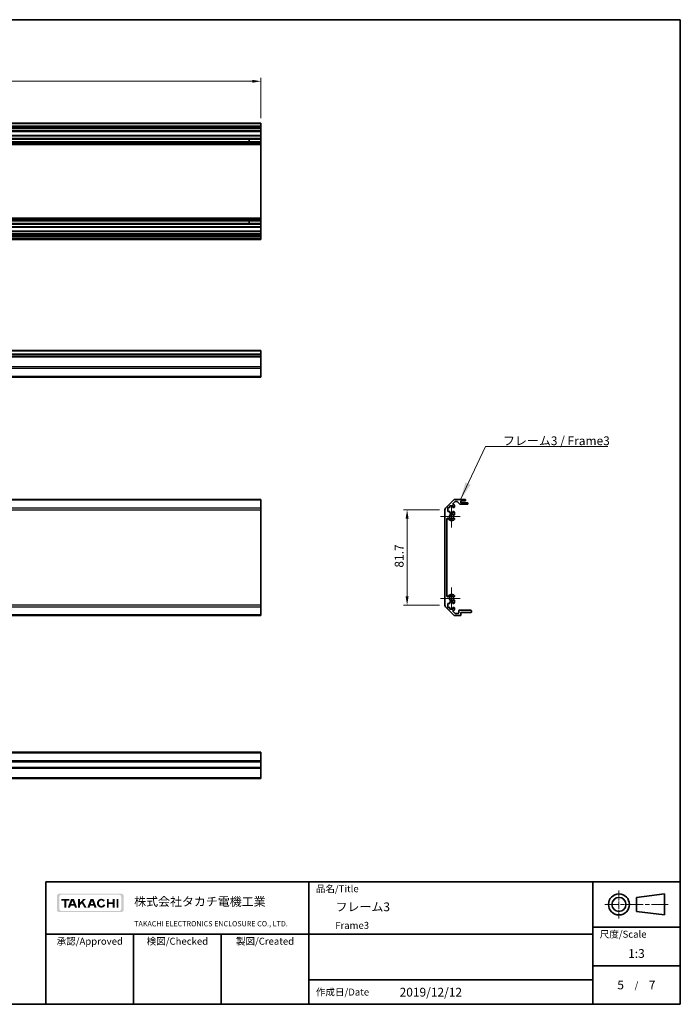
# Model space of a CAD drawing. Units: millimetres. Extents: x 0 to 11008, y -28 to 1686.
# Drawn here: x 6904 to 7469, y 0 to 843 of the extents above; entities that cross this region are included whole.
import ezdxf
from ezdxf.enums import TextEntityAlignment as Align

# ---------------------------------------------------------------- set-up
doc = ezdxf.new("R2010")
doc.units = ezdxf.units.MM
doc.linetypes.add('CHAIN', pattern=[0.35429999999999995, 0.2362, -0.0295, 0.0591, -0.0295])
for name, color, linetype, lineweight in [('Border (ISO)', 7, 'Continuous', 35), ('Center Mark (ISO)', 131, 'Continuous', 18), ('Dimension (ISO)', 7, 'Continuous', 18), ('Dimension (ISO) @ 1', 7, 'Continuous', 18), ('Hatch (ISO)', 1, 'Continuous', 18), ('Symbol (ISO)', 7, 'Continuous', 18), ('Title (ISO)', 7, 'Continuous', 35), ('Visible (ISO)', 7, 'Continuous', 35), ('Visible Narrow (ISO)', 7, 'Continuous', 25)]:
    doc.layers.add(name, color=color, linetype=linetype, lineweight=lineweight)
doc.styles.add('Note Text (TK)', font='txt')
doc.styles.add('Note Text (TK)English', font='arial.ttf')
doc.styles.add('文字スタイル40', font='txt')
doc.styles.add('文字スタイル64', font='arial.ttf')
doc.dimstyles.new('Default - Method 1b (TK)English', dxfattribs={"dimscale": 4, "dimtxt": 2.5, "dimasz": 2.5, "dimexe": 1, "dimexo": 1.499999999999999, "dimgap": 1, "dimtad": 1, "dimtoh": 1, "dimrnd": 1e-08, "dimdsep": 46, "dimtxsty": 'Note Text (TK)English', "dimcen": 0.09, "dimdle": 5, "dimclrd": 100, "dimclre": 100, "dimclrt": 7, "dimadec": 1, "dimazin": 1, "dimtfac": 1, "dimtmove": 0, "dimatfit": 3, "dimfxl": 1, "dimtolj": 1, "dimlwd": -1, "dimlwe": -1, "dimarcsym": 0})
doc.dimstyles.new('Default - Method 1b (TK)English$7', dxfattribs={"dimscale": 6, "dimtxt": 2.5, "dimasz": 2.5, "dimexe": 1, "dimexo": 1.499999999999999, "dimgap": 1, "dimtad": 1, "dimtoh": 1, "dimrnd": 1e-08, "dimdsep": 46, "dimtxsty": 'Note Text (TK)English', "dimcen": 0.09, "dimdle": 5, "dimclrd": 100, "dimclre": 100, "dimclrt": 7, "dimadec": 1, "dimazin": 1, "dimtfac": 1, "dimtmove": 0, "dimatfit": 3, "dimfxl": 1, "dimtolj": 1, "dimlwd": -1, "dimlwe": -1, "dimarcsym": 0})

# ---------------------------------------------------------------- blocks, each defined once
blk = doc.blocks.new('図面枠 tk図枠')
at = {"layer": 'Border (ISO)'}
for p, q in [((20.99999999999999, 289), (412, 289)), ((412, 289), (412, 8.000000000000007)), ((21.00000000000001, 8.000000000000007), (412, 8.000000000000007))]:
    blk.add_line(p, q, dxfattribs=at)
blk = doc.blocks.new('表題欄 tk表題欄-FCS□-□-150(W601～1000mm、D601～1000mm).dwg')
at = {"layer": 'Hatch (ISO)'}
h = blk.add_hatch(color=256, dxfattribs=at)
edge = h.paths.add_edge_path(flags=0)
edge.add_arc((95.57537688673352, 236.2990653650367), 0.5958259999999996, 269.9999999999897, 360)
edge.add_line((96.17120288673351, 236.2990653650368), (96.17120288673348, 239.7107813650365))
edge.add_arc((95.5753768867335, 239.7107813650366), 0.5958259999999996, 0, 90.0000000000068)
edge.add_line((95.57537688673342, 240.3066073650366), (79.13710888673356, 240.3066073650366))
edge.add_arc((79.13710888673353, 239.7107813650366), 0.5958259999999996, 89.99999999999744, 180)
edge.add_line((78.54128288673353, 239.7107813650365), (78.54128288673331, 236.2990653650368))
edge.add_arc((79.13710888673332, 236.2990653650365), 0.5958259999999996, 180, 270.0000000000231)
edge.add_line((79.13710888673356, 235.7032393650365), (95.57537688673342, 235.7032393650367))
edge = h.paths.add_edge_path()
edge.add_line((77.83935088673357, 239.9556413650366), (77.83935088673357, 236.0542053650368))
edge.add_arc((78.54128288673346, 236.0542053650367), 0.7019319999998935, 180, 270.0000000000087)
edge.add_line((78.54128288673357, 235.3522733650368), (96.17120288673352, 235.3522733650368))
edge.add_arc((96.17120288673351, 236.0542053650367), 0.7019319999998921, 270, 360)
edge.add_line((96.8731348867334, 236.0542053650368), (96.87313488673352, 239.9556413650366))
edge.add_arc((96.1712028867336, 239.9556413650367), 0.7019319999998921, 0, 90.00000000000873)
edge.add_line((96.17120288673348, 240.6575733650367), (78.54128288673357, 240.6575733650366))
edge.add_arc((78.54128288673357, 239.9556413650366), 0.7019319999999984, 90, 180)
for points in [[(79.07181288673355, 239.1476033650369), (79.07181288673355, 238.6578833650367), (79.92066088673353, 238.6578833650367), (79.92066088673353, 236.6581933650368), (80.50832488673353, 236.6581933650368), (80.50832488673353, 238.6578833650367), (81.35717288673355, 238.6578833650367), (81.35717288673355, 239.1476033650369)], [(85.68407849525303, 236.6581933650368), (84.9434673993943, 237.8918698287545), (84.41792288673358, 237.3246628822781), (84.41792288673358, 236.6581933650368), (83.89555488673355, 236.6581933650368), (83.89555488673355, 239.1476033650369), (84.41792288673358, 239.1476033650369), (84.41792288673358, 238.0993979968839), (85.38913556809511, 239.1476033650369), (86.10696490847272, 239.1476033650369), (85.31925422435492, 238.2974470774499), (86.30334488673353, 236.6581933650368)], [(92.09142939614459, 239.1476033650369), (92.09142939614459, 236.6581933650368), (92.60971639614465, 236.6581933650368), (92.60971639614465, 237.6580383650368), (93.76872039614462, 237.6580383650368), (93.76872039614462, 236.6581933650368), (94.28700739614459, 236.6581933650368), (94.28700739614459, 239.1476033650369), (93.76872039614462, 239.1476033650369), (93.76872039614462, 238.1477583650367), (92.60971639614465, 238.1477583650367), (92.60971639614465, 239.1476033650369)], [(94.84202339614467, 239.1476033650369), (94.84202339614467, 236.6581933650368), (95.36439139614473, 236.6581933650368), (95.36439139614473, 239.1476033650369)]]:
    blk.add_hatch(color=256, dxfattribs=at).paths.add_polyline_path(points)
h = blk.add_hatch(color=256, dxfattribs=at)
h.paths.add_polyline_path([(82.59020695886475, 237.7110913650368), (81.95242681460243, 237.7110913650368), (82.27131688673356, 238.5794973650367)], flags=0)
h.paths.add_polyline_path([(82.77903014574996, 237.1968853650368), (81.76360362771717, 237.1968853650368), (81.56578886050404, 236.6581933650368), (80.94907288673355, 236.6581933650368), (81.86321688673357, 239.1476033650369), (82.67941688673353, 239.1476033650369), (83.59356088673351, 236.6581933650368), (82.97684491296302, 236.6581933650368)])
h = blk.add_hatch(color=256, dxfattribs=at)
h.paths.add_polyline_path([(87.52707281460246, 237.7110913650368), (88.16485295886469, 237.7110913650368), (87.84596288673359, 238.5794973650367)], flags=0)
h.paths.add_polyline_path([(87.14043486050403, 236.6581933650368), (87.3382496277172, 237.1968853650368), (88.35367614574989, 237.1968853650368), (88.551490912963, 236.6581933650368), (89.16820688673343, 236.6581933650368), (88.25406288673352, 239.1476033650369), (87.43786288673356, 239.1476033650369), (86.52371888673358, 236.6581933650368)])
h = blk.add_hatch(color=256, dxfattribs=at)
edge = h.paths.add_edge_path()
edge.add_arc((90.52309888673334, 237.9028983650369), 1.273272000000011, 38.55054079078439, 336.5820184016556)
edge.add_line((91.69149139614446, 237.3968543650369), (91.17255542714857, 237.6216113977801))
edge.add_ellipse((90.52309888673352, 237.9028983650369), major_axis=(0, -0.7998759999999119), ratio=0.8673469387756529, start_angle=128.5505407907963, end_angle=426.582018401653, ccw=False)
edge.add_line((91.09381514418376, 238.3576891122095), (91.51887237036831, 238.6964075050431))
at = {"layer": 'Title (ISO)'}
for p, q in [((74.70882392282105, 244.052739026017), (255.7088239228211, 244.052739026017)), ((74.70882392282105, 209.052739026017), (74.70882392282105, 244.052739026017)), ((149.7088239228211, 244.052739026017), (149.7088239228211, 209.052739026017)), ((230.7088239228211, 244.052739026017), (230.7088239228211, 209.052739026017)), ((255.7088239228211, 244.052739026017), (255.7088239228211, 209.052739026017)), ((243.2088239228211, 239.552739026017), (251.2088239228211, 240.5527390260171)), ((243.2088239228211, 239.552739026017), (243.2088239228211, 235.552739026017)), ((251.2088239228211, 234.552739026017), (251.2088239228211, 240.5527390260171)), ((243.2088239228211, 235.552739026017), (251.2088239228211, 234.552739026017)), ((230.7088239228211, 231.052739026017), (255.7088239228211, 231.052739026017)), ((74.70882392282105, 229.052739026017), (230.7088239228211, 229.052739026017)), ((99.70882392282108, 229.052739026017), (99.70882392282108, 209.052739026017)), ((124.708823922821, 229.052739026017), (124.708823922821, 209.052739026017)), ((230.7088239228211, 220.052739026017), (255.7088239228211, 220.052739026017)), ((149.7088239228211, 216.052739026017), (230.7088239228211, 216.052739026017)), ((255.7088239228211, 209.052739026017), (74.70882392282105, 209.052739026017))]:
    blk.add_line(p, q, dxfattribs=at)
at = {"layer": 'Title (ISO)', "color": 4, "linetype": 'CHAIN', "lineweight": 18, "ltscale": 8.889559745788574}
blk.add_line((238.2088239228211, 241.552739026017), (238.2088239228211, 233.552739026017), dxfattribs=at)
at = {"layer": 'Title (ISO)', "color": 4, "linetype": 'CHAIN', "lineweight": 18, "ltscale": 20.00163269042969}
blk.add_line((252.2088239228211, 237.552739026017), (234.2088239228211, 237.552739026017), dxfattribs=at)
at = {"layer": 'Title (ISO)'}
for radius in [3, 2]:
    blk.add_circle((238.2088239228211, 237.552739026017), radius, dxfattribs=at)
at = {"layer": 'Title (ISO)', "color": 1, "char_height": 2.000000029802322, "line_spacing_factor": 1.5, "style": 'Note Text (TK)'}
for s, insert, attachment_point in [('\\fＭＳ Ｐゴシック|b0|i0;\\H2.0000;品名/Title', (151.708823922821, 242.052739026017), 4), ('\\fＭＳ Ｐゴシック|b0|i0;\\H2.0000;承認/Approved', (87.20882392282108, 227.052739026017), 5), ('\\fＭＳ Ｐゴシック|b0|i0;\\H2.0000;検図/Checked', (112.208823922821, 227.052739026017), 5), ('\\fＭＳ Ｐゴシック|b0|i0;\\H2.0000;製図/Created', (137.2088239228211, 227.052739026017), 5), ('\\fＭＳ Ｐゴシック|b0|i0;\\H2.0000;尺度/Scale', (232.7088239228211, 229.052739026017), 4), ('\\fＭＳ Ｐゴシック|b0|i0;\\H2.0000;作成日/Date', (151.708823922821, 212.552739026017), 4)]:
    blk.add_mtext(s, dxfattribs=dict(at, insert=insert, attachment_point=attachment_point))
at = {"layer": 'Title (ISO)', "color": 7, "line_spacing_factor": 1.5, "style": 'Note Text (TK)'}
for s, insert, char_height, attachment_point in [('株式会社タカチ電機工業', (99.87313488673345, 238.052739026017), 2.5, 4), ('\\fArial|b0|i0;\\H1.4986;TAKACHI ELECTRONICS ENCLOSURE CO., LTD.', (99.87313488673342, 232.052739026017), 1.49859994649887, 4), ('\\fＭＳ Ｐゴシック|b0|i0;\\H2.0000;/', (243.2088239228211, 214.552739026017), 2.000000029802322, 5)]:
    blk.add_mtext(s, dxfattribs=dict(at, insert=insert, char_height=char_height, attachment_point=attachment_point))
at = {"layer": 'Title (ISO)', "color": 7}
for tag, p, height, style in [('<品名>_001', (157.3395057354996, 235.5044435297737), 2.5, 'Note Text (TK)'), ('<Title>_001', (157.4305155958994, 230.5513747487906), 2.000000029802322, '文字スタイル64'), ('作成日_001', (175.6179145609817, 211.2601253517655), 2.5, 'Note Text (TK)'), ('<ページ_No.>_001', (238.166396298784, 213.2976230642162), 2.5, 'Note Text (TK)'), ('<総ページ数>_001', (246.7200286270059, 213.302739026017), 2.5, 'Note Text (TK)')]:
    blk.add_attdef(tag, p, '', height=height, dxfattribs=dict(at, style=style))
at = {"layer": 'Title (ISO)', "color": 7, "style": 'Note Text (TK)'}
blk.add_attdef('<尺度>', text='', height=2.5, dxfattribs=at).set_placement((243.2088239228211, 223.5527390260171), align=Align.MIDDLE_CENTER)
at = {"layer": 'Title (ISO)', "color": 7, "style": '文字スタイル40'}
blk.add_attdef('<型番>', text='', height=3.000000119209289, dxfattribs=at).set_placement((157.7088239228211, 221.552739026017), align=Align.MIDDLE_LEFT)
blk = doc.blocks.new('*D70')
at = {"layer": 'Defpoints', "color": 0}
for p in [(6656.064334939999, 790.2719097427351), (6656.064334939999, 754.2719097427351), (7110.06433494, 754.2719097427351)]:
    blk.add_point(p, dxfattribs=at)
at = {"layer": 'Dimension (ISO)', "color": 100}
for p, q in [((6656.064334939999, 758.7719097427351), (6656.064334939999, 793.2719097427351)), ((7110.06433494, 758.7719097427351), (7110.06433494, 793.2719097427351)), ((7102.56433494, 790.2719097427351), (6663.56433494, 790.2719097427351))]:
    blk.add_line(p, q, dxfattribs=at)
for points in [[(6663.56433494, 791.5219097427351), (6663.56433494, 789.0219097427351), (6656.064334939999, 790.2719097427351)], [(7102.56433494, 791.5219097427351), (7102.56433494, 789.0219097427351), (7110.06433494, 790.2719097427351)]]:
    blk.add_solid(points, dxfattribs=at)
at = {"layer": 'Dimension (ISO)', "color": 7, "insert": (6868.50252940587, 797.0219097427351), "char_height": 7.5, "attachment_point": 4, "style": 'Note Text (TK)English'}
blk.add_mtext('\\A1; D\\fＭＳ Ｐゴシック|b0|i0;\\H7.4619;-46', dxfattribs=at)
blk = doc.blocks.new('*D71')
at = {"layer": 'Defpoints', "color": 0}
for p in [(7235.149803836359, 423.4134535490765), (7267.468617844928, 423.4134535490765), (7267.468617844928, 341.6703077985687)]:
    blk.add_point(p, dxfattribs=at)
at = {"layer": 'Dimension (ISO)', "color": 100}
for p, q in [((7262.968617844929, 423.4134535490765), (7232.149803836358, 423.4134535490765)), ((7235.149803836359, 349.1703077985687), (7235.149803836359, 415.9134535490765)), ((7262.968617844929, 341.6703077985687), (7232.149803836358, 341.6703077985687))]:
    blk.add_line(p, q, dxfattribs=at)
for points in [[(7233.899803836358, 415.9134535490765), (7236.399803836359, 415.9134535490765), (7235.149803836359, 423.4134535490765)], [(7233.899803836358, 349.1703077985687), (7236.399803836359, 349.1703077985687), (7235.149803836359, 341.6703077985687)]]:
    blk.add_solid(points, dxfattribs=at)
at = {"layer": 'Dimension (ISO)', "color": 7, "insert": (7228.320506428445, 373.907026809402), "char_height": 7.5, "attachment_point": 4, "rotation": 90, "style": 'Note Text (TK)English'}
blk.add_mtext('\\A1;81.7', dxfattribs=at)

msp = doc.modelspace()

# ---------------------------------------------------------------- linework, layer by layer
at = {"layer": 'Center Mark (ISO)', "linetype": 'CHAIN', "ltscale": 6.889386177062988}
for p, q in [((7273.168617844925, 426.8418806738225), (7273.168617844925, 408.2418806738225)), ((7273.168617844925, 356.8418806738224), (7273.168617844925, 338.2418806738224))]:
    msp.add_line(p, q, dxfattribs=at)
at = {"layer": 'Center Mark (ISO)', "linetype": 'CHAIN', "ltscale": 6.22266149520874}
for p, q in [((7280.668617844924, 417.5418806738224), (7263.868617844924, 417.5418806738224)), ((7280.668617844924, 347.5418806738225), (7263.868617844924, 347.5418806738225))]:
    msp.add_line(p, q, dxfattribs=at)
at = {"layer": 'Visible (ISO)'}
for p, q in [((7110.06433494, 754.2719097427351), (6656.064334939999, 754.2719097427351)), ((7110.06433494, 751.7719097427406), (6656.064334939999, 751.7719097427406)), ((7110.06433494, 754.2719097427351), (7110.06433494, 753.7719097427355)), ((7110.06433494, 751.7719097427354), (7110.06433494, 753.7719097427355)), ((7110.06433494, 751.7719097427405), (7110.06433494, 751.2719097427408)), ((7110.06433494, 750.271909742741), (7110.06433494, 751.2719097427408)), ((7110.06433494, 750.271909742741), (7110.06433494, 749.7719097427406)), ((7110.06433494, 749.7719097427404), (6656.064334939999, 749.7719097427404)), ((7110.06433494, 747.271909742732), (6656.064334939999, 747.271909742732)), ((7110.06433494, 743.871909742732), (6656.064334939999, 743.871909742732)), ((7110.06433494, 749.7719097427322), (7110.06433494, 749.4219097427323)), ((7110.06433494, 747.7719097427323), (7110.06433494, 749.4219097427323)), ((7110.06433494, 747.7719097427323), (7110.06433494, 747.271909742732)), ((7110.06433494, 743.8719097427288), (7110.06433494, 747.2719097427288)), ((7110.06433494, 743.8719097427318), (7110.06433494, 743.3719097427322)), ((7110.06433494, 741.2445908183619), (7110.06433494, 743.3719097427322)), ((7110.06433494, 741.2445908183619), (6656.064334939999, 741.2445908183619)), ((7110.06433494, 740.7016617534445), (6656.064334939999, 740.7016617534445)), ((7110.06433494, 738.442157732019), (6656.064334939999, 738.442157732019)), ((7110.06433494, 737.8992286671026), (6656.064334939999, 737.8992286671026)), ((7110.06433494, 737.3850493842687), (6656.064334939999, 737.3850493842687)), ((7110.06433494, 736.171793315201), (6656.064334939999, 736.171793315201)), ((7100.064334939999, 740.7100719762252), (7100.064334939999, 738.4337475092385)), ((7110.06433494, 741.2445908183619), (7110.06433494, 740.7016617534445)), ((7110.06433494, 738.442157732017), (7110.06433494, 740.7016617534427)), ((7110.06433494, 738.442157732019), (7110.06433494, 737.8992286671026)), ((7110.06433494, 737.3850493842687), (7110.06433494, 737.8992286671026)), ((7110.06433494, 737.3850493842687), (7110.06433494, 737.0483014686231)), ((7110.06433494, 737.0483014686231), (7110.06433494, 736.171793315201)), ((7110.06433494, 672.9720261702582), (7110.06433494, 736.1717933151986)), ((7110.06433494, 672.9720261702604), (6656.064334939999, 672.9720261702604)), ((7110.06433494, 671.7587701011958), (6656.064334939999, 671.7587701011958)), ((7110.06433494, 671.2445908183616), (6656.064334939999, 671.2445908183616)), ((7110.06433494, 670.7016617534447), (6656.064334939999, 670.7016617534447)), ((7110.06433494, 668.4421577320189), (6656.064334939999, 668.4421577320189)), ((7110.06433494, 667.8992286671025), (6656.064334939999, 667.8992286671025)), ((7100.064334939999, 670.7100719762251), (7100.064334939999, 668.4337475092385)), ((7110.06433494, 672.9720261702604), (7110.06433494, 672.095518016841)), ((7110.06433494, 672.095518016841), (7110.06433494, 671.7587701011958)), ((7110.06433494, 671.2445908183616), (7110.06433494, 671.7587701011958)), ((7110.06433494, 671.2445908183616), (7110.06433494, 670.7016617534446)), ((7110.06433494, 668.4421577320169), (7110.06433494, 670.7016617534427)), ((7110.06433494, 668.4421577320189), (7110.06433494, 667.8992286671025)), ((7110.06433494, 665.7719097427323), (7110.06433494, 667.8992286671025)), ((7110.06433494, 665.2719097427319), (6656.064334939999, 665.2719097427319)), ((7110.06433494, 661.871909742732), (6656.064334939999, 661.871909742732)), ((7110.06433494, 659.2219097427318), (6656.064334939999, 659.2219097427318)), ((7110.06433494, 658.9219097427386), (6656.064334939999, 658.9219097427386)), ((7110.06433494, 657.7219097427387), (6656.064334939999, 657.7219097427387)), ((7110.06433494, 665.7719097427323), (7110.06433494, 665.2719097427319)), ((7110.06433494, 661.8719097427288), (7110.06433494, 665.2719097427287)), ((7110.06433494, 661.8719097427319), (7110.06433494, 661.3719097427321)), ((7110.06433494, 659.7219097427322), (7110.06433494, 661.3719097427321)), ((7110.06433494, 659.7219097427322), (7110.06433494, 659.2219097427318)), ((7110.06433494, 658.9219097427315), (7110.06433494, 659.2219097427316)), ((7110.06433494, 658.9219097427386), (7110.06433494, 658.4219097427391)), ((7110.06433494, 658.221909742739), (7110.06433494, 658.4219097427391)), ((7110.06433494, 658.221909742739), (7110.06433494, 657.7219097427387)), ((7110.06433494, 656.0719097427354), (7110.06433494, 657.7219097427355)), ((7110.06433494, 656.0719097427376), (6656.064334939999, 656.0719097427376)), ((7110.06433494, 654.8719097427374), (6656.064334939999, 654.8719097427374)), ((7110.06433494, 656.0719097427376), (7110.06433494, 655.571909742738)), ((7110.06433494, 655.3719097427379), (7110.06433494, 655.571909742738)), ((7110.06433494, 655.3719097427379), (7110.06433494, 654.8719097427374)), ((7110.064334939953, 559.690301896274), (6656.064334939954, 559.690301896274)), ((7110.064334939953, 556.6903018963013), (6656.064334939954, 556.6903018963013)), ((7110.064334939953, 559.690301896274), (7110.064334939953, 559.1903018962741)), ((7110.064334939953, 556.6903018962741), (7110.064334939953, 559.1903018962741)), ((7110.064334939953, 556.6903018963013), (7110.064334939953, 556.1903018963014)), ((7110.064334939953, 554.6903018963022), (6656.064334939954, 554.6903018963022)), ((7110.064334939953, 554.6903018963014), (7110.064334939953, 556.1903018963014)), ((7110.064334939953, 554.6903018963022), (7110.064334939953, 554.1903018963023)), ((7110.064334939953, 545.8187290210485), (7110.064334939953, 554.1903018963023)), ((7110.064334939953, 545.8187290210485), (7110.064334939953, 544.4045154586753)), ((7110.064334939953, 537.576088333927), (7110.064334939953, 544.4045154586753)), ((6656.064334939954, 536.9903018962998), (7110.064334939953, 536.9903018962998)), ((7110.064334939953, 537.5760883339271), (7110.064334939953, 536.9903018962998)), ((7110.064334939905, 432.2418806738223), (6656.064334939904, 432.2418806738223)), ((7110.064334939905, 432.2418806738225), (7110.064334939905, 431.6560942361954)), ((7110.064334939905, 424.8276671114492), (7110.064334939905, 431.6560942361954)), ((7268.054404282551, 424.8276671114492), (7274.882831407298, 431.6560942361954)), ((7276.06775564779, 430.2954340644156), (7274.51775564779, 428.7454340644156)), ((7276.297044969671, 432.2418806738223), (7284.668617844925, 432.2418806738223)), ((7277.944084812769, 430.4418806738224), (7276.421309038383, 430.4418806738224)), ((7280.019446217737, 428.3596987544074), (7278.317789472111, 430.2740625932373)), ((7281.168617844925, 431.0418806738224), (7281.168617844925, 429.3918806738223)), ((7284.668617844925, 431.0418806738224), (7281.168617844925, 431.0418806738224)), ((7285.168617844924, 431.7418806738224), (7285.168617844924, 431.5418806738224)), ((7110.064334939905, 424.8276671114492), (7110.064334939905, 423.4134535490762)), ((7110.064334939905, 341.6703077985686), (7110.064334939905, 423.4134535490762)), ((7267.468617844925, 341.6703077985686), (7267.468617844925, 423.4134535490762)), ((7269.918617844925, 425.2418806738225), (7269.918617844925, 421.8418806738224)), ((7271.618617844925, 425.2418806738225), (7269.918617844925, 425.2418806738225)), ((7269.918617844925, 421.8418806738224), (7271.618617844925, 421.8418806738224)), ((7271.618617844925, 426.6418806738223), (7271.618617844925, 425.2418806738225)), ((7274.418617844924, 426.6418806738223), (7271.618617844925, 426.6418806738223)), ((7271.618617844925, 421.8418806738224), (7271.618617844925, 420.4418806738224)), ((7274.418617844924, 425.2418806738225), (7274.418617844924, 426.6418806738223)), ((7275.168617844925, 425.2418806738225), (7274.418617844924, 425.2418806738225)), ((7274.418617844924, 421.8418806738224), (7275.168617844925, 421.8418806738224)), ((7274.418617844924, 420.4418806738224), (7274.418617844924, 421.8418806738224)), ((7274.871309038383, 427.8918806738224), (7275.168617844925, 427.8918806738224)), ((7275.668617844925, 427.3918806738223), (7275.668617844925, 425.7418806738224)), ((7286.668617844924, 428.1918806738224), (7280.39315087708, 428.1918806738224)), ((7281.168617844925, 429.3918806738223), (7286.668617844924, 429.3918806738225)), ((7287.168617844925, 428.8918806738224), (7287.168617844925, 428.6918806738224)), ((7269.268617844925, 415.6321411580321), (7269.268617844925, 349.4516201896128)), ((7271.618617844925, 420.4418806738224), (7274.418617844924, 420.4418806738224)), ((7275.668617844925, 421.3418806738223), (7275.668617844925, 419.214561749452)), ((7275.668617844925, 415.8691995981928), (7275.668728097643, 415.355020315359)), ((7275.668728097643, 349.7287410322859), (7275.668617844925, 349.2145617494521)), ((7275.668617844925, 345.8691995981926), (7275.668617844925, 343.7418806738224)), ((7110.064334939905, 341.6703077985686), (7110.064334939905, 340.2560942361955)), ((7110.064334939905, 333.4276671114493), (7110.064334939905, 340.2560942361955)), ((7274.882831407298, 333.4276671114493), (7268.054404282551, 340.2560942361955)), ((7269.918617844925, 343.2418806738224), (7269.918617844925, 339.8418806738224)), ((7271.618617844925, 343.2418806738224), (7269.918617844925, 343.2418806738224)), ((7269.918617844925, 339.8418806738224), (7271.618617844925, 339.8418806738224)), ((7271.618617844925, 344.6418806738224), (7271.618617844925, 343.2418806738224)), ((7274.418617844924, 344.6418806738224), (7271.618617844925, 344.6418806738224)), ((7271.618617844925, 339.8418806738224), (7271.618617844925, 338.4418806738224)), ((7271.618617844925, 338.4418806738224), (7274.418617844924, 338.4418806738224)), ((7274.418617844924, 343.2418806738224), (7274.418617844924, 344.6418806738224)), ((7275.168617844925, 343.2418806738224), (7274.418617844924, 343.2418806738224)), ((7274.418617844924, 339.8418806738224), (7275.168617844925, 339.8418806738224)), ((7274.418617844924, 338.4418806738224), (7274.418617844924, 339.8418806738224)), ((7275.668617844925, 339.3418806738224), (7275.668617844925, 337.6918806738224)), ((7279.868617844925, 337.3418806738224), (7289.668617844924, 337.3418806738224)), ((7110.064334939905, 332.8418806738224), (6656.064334939904, 332.8418806738224)), ((7110.064334939905, 333.4276671114493), (7110.064334939905, 332.8418806738224)), ((7274.51775564779, 336.3383272832292), (7276.06775564779, 334.7883272832291)), ((7275.168617844925, 337.1918806738224), (7274.871309038383, 337.1918806738224)), ((7280.668617844924, 332.8418806738224), (7276.297044969671, 332.8418806738224)), ((7276.421309038383, 334.6418806738224), (7278.868617844924, 334.6418806738224)), ((7279.368617844925, 335.1418806738224), (7279.368617844925, 336.8418806738224)), ((7281.168617844925, 335.3418806738224), (7281.168617844925, 333.3418806738224)), ((7289.668617844924, 335.3418806738224), (7281.168617844925, 335.3418806738224)), ((7290.168617844925, 336.8418806738224), (7290.168617844925, 335.8418806738224)), ((7110.064334939851, 216.0118090085511), (6656.064334939852, 216.0118090085511)), ((7110.064334939851, 216.0118090085511), (7110.064334939851, 215.4260225709238)), ((7110.064334939851, 208.5975954461756), (7110.064334939851, 215.4260225709238)), ((7110.064334939851, 208.5975954461756), (7110.064334939851, 207.1833818838023)), ((7110.064334939851, 202.8118090085485), (7110.064334939851, 207.1833818838023)), ((7110.064334939851, 202.8118090085485), (7110.064334939851, 202.3118090085487)), ((7110.064334939851, 202.3118090085487), (6656.064334939852, 202.3118090085487)), ((7110.064334939851, 193.8118090085492), (7110.064334939851, 202.3118090085493)), ((7110.064334939851, 193.3118090085494), (6656.064334939852, 193.3118090085494)), ((7110.064334939851, 193.8118090085492), (7110.064334939851, 193.3118090085494))]:
    msp.add_line(p, q, dxfattribs=at)
for centre, radius, start, end in [((7276.297044969671, 430.2418806738224), 2.00000000000002, 90, 135.0000000000059), ((7276.421309038383, 429.9418806738225), 0.4999999999999583, 90, 135.0000000000091), ((7277.944084812769, 429.9418806738223), 0.500000000000015, 41.63353933656312, 90), ((7284.668617844925, 431.7418806738224), 0.4999999999999937, 0, 90), ((7284.668617844925, 431.5418806738224), 0.4999999999999983, 270, 0), ((7269.468617844925, 423.4134535490762), 1.999999999999997, 135.0000000000053, 180), ((7274.871309038383, 428.3918806738223), 0.4999999999999936, 135.0000000000048, 270), ((7275.168617844925, 427.3918806738223), 0.4999999999999983, 0, 90), ((7275.168617844925, 425.7418806738224), 0.4999999999999983, 270, 0), ((7275.168617844925, 421.3418806738223), 0.5000000000000006, 0, 90), ((7280.39315087708, 428.6918806738224), 0.4999999999999804, 221.6335393365606, 270), ((7286.668617844924, 428.8918806738224), 0.4999999999999983, 0, 90), ((7286.668617844924, 428.6918806738224), 0.4999999999999916, 270, 0), ((7269.768357360715, 415.6321411580321), 0.499739515790288, 29.32052936234435, 180), ((7273.168617844925, 417.5418806738224), 3.400116427529798, 209.3205293623427, 312.0797868606126), ((7273.168617844925, 417.5418806738224), 1.799999999999998, 47.92021313938751, 312.079786860613), ((7274.911046373488, 419.4716326845353), 0.7999999999999945, 227.9202131393879, 341.2560987676165), ((7274.911046373488, 415.6121286631096), 0.7999999999999998, 18.74390123238334, 132.0797868606121), ((7274.911046373488, 415.6121286631096), 0.8001164275298556, 312.079786860611, 341.2560987676066), ((7269.768357360715, 349.4516201896128), 0.4997395157902901, 180, 330.6794706376261), ((7273.168617844925, 347.5418806738225), 3.400116427529795, 47.92021313938771, 150.6794706376578), ((7273.168617844925, 347.5418806738225), 1.800000000000002, 47.92021313938751, 312.0797868606125), ((7274.911046373488, 349.4716326845353), 0.8000000000000046, 227.9202131393879, 341.2560987676134), ((7274.911046373488, 345.6121286631095), 0.8000000000000015, 18.74390123237693, 132.0797868606121), ((7274.911046373488, 349.4716326845352), 0.8001164275298664, 18.74390123239027, 47.92021313938997), ((7269.468617844925, 341.6703077985686), 1.99999999999999, 180, 224.999999999994), ((7275.168617844925, 343.7418806738224), 0.4999999999999993, 270, 0), ((7275.168617844925, 339.3418806738224), 0.4999999999999983, 0, 90), ((7275.168617844925, 337.6918806738224), 0.4999999999999971, 270, 0), ((7279.868617844925, 336.8418806738224), 0.4999999999999937, 90, 180), ((7289.668617844924, 336.8418806738224), 0.4999999999999983, 0, 90), ((7274.871309038383, 336.6918806738224), 0.5000000000000071, 90, 224.9999999999929), ((7276.297044969671, 334.8418806738224), 2.000000000000019, 224.9999999999947, 270), ((7276.421309038383, 335.1418806738225), 0.5000000000000141, 224.9999999999952, 270), ((7278.868617844924, 335.1418806738224), 0.4999999999999983, 270, 0), ((7280.668617844924, 333.3418806738224), 0.4999999999999983, 270, 0), ((7289.668617844924, 335.8418806738224), 0.4999999999999983, 270, 0)]:
    msp.add_arc(centre, radius, start, end, dxfattribs=at)
at = {"layer": 'Visible Narrow (ISO)'}
for p, q in [((7110.06433494, 753.7719097427355), (6656.064334939999, 753.7719097427355)), ((7110.06433494, 751.2719097427408), (6656.064334939999, 751.2719097427408)), ((7110.06433494, 750.271909742741), (6656.064334939999, 750.271909742741)), ((7110.06433494, 749.4219097427323), (6656.064334939999, 749.4219097427323)), ((7110.06433494, 747.7719097427323), (6656.064334939999, 747.7719097427323)), ((7110.06433494, 743.3719097427322), (6656.064334939999, 743.3719097427322)), ((7110.06433494, 737.0483014686231), (6656.064334939999, 737.0483014686231)), ((7100.064334939999, 740.7100719762252), (7110.06433494, 740.7100719762252)), ((7110.06433494, 738.4337475092385), (7100.064334939999, 738.4337475092385)), ((7110.06433494, 672.0955180168411), (6656.064334939999, 672.0955180168411)), ((7100.064334939999, 670.7100719762251), (7110.06433494, 670.7100719762251)), ((7110.06433494, 668.4337475092385), (7100.064334939999, 668.4337475092385)), ((7110.06433494, 665.7719097427323), (6656.064334939999, 665.7719097427323)), ((7110.06433494, 661.3719097427321), (6656.064334939999, 661.3719097427321)), ((7110.06433494, 659.7219097427322), (6656.064334939999, 659.7219097427322)), ((7110.06433494, 658.4219097427391), (6656.064334939999, 658.4219097427391)), ((7110.06433494, 658.221909742739), (6656.064334939999, 658.221909742739)), ((7110.06433494, 655.571909742738), (6656.064334939999, 655.571909742738)), ((7110.06433494, 655.3719097427379), (6656.064334939999, 655.3719097427379)), ((7110.064334939953, 559.1903018962741), (6656.064334939954, 559.1903018962741)), ((7110.064334939953, 556.1903018963014), (6656.064334939954, 556.1903018963014)), ((7110.064334939953, 554.1903018963023), (6656.064334939954, 554.1903018963023)), ((7110.064334939953, 545.8187290210485), (6656.064334939954, 545.8187290210485)), ((7110.064334939953, 544.4045154586753), (6656.064334939954, 544.4045154586753)), ((7110.064334939953, 537.576088333927), (6656.064334939954, 537.576088333927)), ((7110.064334939905, 431.6560942361954), (6656.064334939904, 431.6560942361954)), ((7110.064334939905, 424.8276671114492), (6656.064334939904, 424.8276671114492)), ((6656.064334939904, 423.4134535490762), (7110.064334939905, 423.4134535490762)), ((7110.064334939905, 341.6703077985686), (6656.064334939904, 341.6703077985686)), ((6656.064334939904, 340.2560942361955), (7110.064334939905, 340.2560942361955)), ((7110.064334939905, 333.4276671114493), (6656.064334939904, 333.4276671114493)), ((6656.064334939852, 215.4260225709238), (7110.064334939851, 215.4260225709238)), ((7110.064334939851, 208.5975954461756), (6656.064334939852, 208.5975954461756)), ((7110.064334939851, 207.1833818838023), (6656.064334939852, 207.1833818838023)), ((7110.064334939851, 202.8118090085485), (6656.064334939852, 202.8118090085485)), ((7110.064334939851, 193.8118090085492), (6656.064334939852, 193.8118090085492))]:
    msp.add_line(p, q, dxfattribs=at)
for centre, radius in [((7273.168617844925, 417.5418806738224), 2.179), ((7273.168617844925, 347.5418806738225), 2.178999999999996)]:
    msp.add_arc(centre, radius, 31.48883267878847, 328.5111673212077, dxfattribs=at)

# ---------------------------------------------------------------- block references
at = {"xscale": 3, "yscale": 3, "zscale": 3}
msp.add_blockref('図面枠 tk図枠', (6233.000000463494, -24.00000307774283), dxfattribs=at)
ref = msp.add_blockref('表題欄 tk表題欄-FCS□-□-150(W601～1000mm、D601～1000mm).dwg', (6701.87352869503, -627.1582201557939), dxfattribs=dict(xscale=3, yscale=3, zscale=3))
ref.add_attrib('<品名>_001', 'フレーム3', (7173.89204590153, 79.70456551052588), dxfattribs={"layer": 'Title (ISO)', "color": 7, "height": 7.5, "style": 'Note Text (TK)'})
ref.add_attrib('<尺度>_001', '1:3', (7424.340909349936, 39.74999692225728), dxfattribs={"layer": 'Title (ISO)', "color": 7, "height": 7.5, "style": 'Note Text (TK)'})
ref.add_attrib('作成日_001', '2019/12/12', (7228.727272377977, 6.622155899502636), dxfattribs={"layer": 'Title (ISO)', "color": 7, "height": 7.5, "style": 'Note Text (TK)'})
ref.add_attrib('<Title>_001', 'Frame3', (7173.62482990694, 64.58185225036249), dxfattribs={"layer": 'Title (ISO)', "color": 7, "height": 6.000000089406967, "style": '文字スタイル64'})
ref.add_attrib('<ページ_No.>_001', '5', (7415.078786193948, 12.81394644476744), dxfattribs={"layer": 'Title (ISO)', "color": 7, "height": 7.5, "style": 'Note Text (TK)'})
ref.add_attrib('<総ページ数>_001', '7', (7442.033614576049, 12.74999692225721), dxfattribs={"layer": 'Title (ISO)', "color": 7, "height": 7.5, "style": 'Note Text (TK)'})

# ---------------------------------------------------------------- texts
at = {"layer": 'Symbol (ISO)', "color": 7, "insert": (7317.260596094641, 478.7265307339351), "char_height": 7.5, "width": 93.33333492279051, "attachment_point": 7, "line_spacing_factor": 1.5, "style": 'Note Text (TK)English'}
msp.add_mtext('{\\fＭＳ Ｐゴシック|b0|i0;\\H7.5000;フレーム3 / Frame3}', dxfattribs=at)

# ---------------------------------------------------------------- dimensions: what is measured, and where the dimension line sits
at = {"layer": 'Dimension (ISO) @ 1', "color": 100}
dim = msp.add_linear_dim(base=(6656.064334939999, 790.2719097427351), p1=(7110.06433494, 754.2719097427351), p2=(6656.064334939999, 754.2719097427351), angle=180, text=' D\\fＭＳ Ｐゴシック|b0|i0;\\H7.4619;-46', dimstyle='Default - Method 1b (TK)English', override={"dimscale": 1, "dimtxt": 7.5, "dimasz": 7.5, "dimexe": 3, "dimexo": 4.499999999999999, "dimgap": 3, "dimtoh": 0, "dimdec": 2, "dimcen": 0.27, "dimtp": 0, "dimtm": 0, "dimtdec": 2, "dimtix": 0, "dimtofl": 0, "dimtmove": 0, "dimatfit": 1}, dxfattribs=at)
dim.commit()
dim.dimension.update_dxf_attribs({"geometry": '*D70', "text_midpoint": (6881.584748721727, 790.2719097427351), "dimtype": 128})
dim = msp.add_linear_dim(base=(7235.149803836359, 423.4134535490765), p1=(7267.468617844925, 341.6703077985686), p2=(7267.468617844925, 423.4134535490762), angle=90, dimstyle='Default - Method 1b (TK)English', override={"dimscale": 1, "dimtxt": 7.5, "dimasz": 7.5, "dimexe": 3, "dimexo": 4.499999999999999, "dimgap": 3, "dimtoh": 0, "dimdec": 1, "dimcen": 0.27, "dimtp": 0, "dimtm": 0, "dimtdec": 2, "dimtix": 0, "dimtofl": 0, "dimtmove": 0, "dimatfit": 1}, dxfattribs=at)
dim.commit()
dim.dimension.update_dxf_attribs({"geometry": '*D71', "text_midpoint": (7235.149803836357, 383.6529340399613), "dimtype": 128})

# ---------------------------------------------------------------- leaders
at = {"layer": 'Symbol (ISO)', "color": 100, "annotation_type": 0, "has_hookline": 1, "hookline_direction": 0, "text_width": 89.57386363636365}
msp.add_leader([(7280.943213530607, 432.2418806738225), (7302.26059609464, 477.4765307339351), (7317.260596094641, 477.4765307339351)], dimstyle='Default - Method 1b (TK)English$7', override={"dimgap": 0, "dimtad": 1}, dxfattribs=at)

doc.saveas('drawing.dxf')
